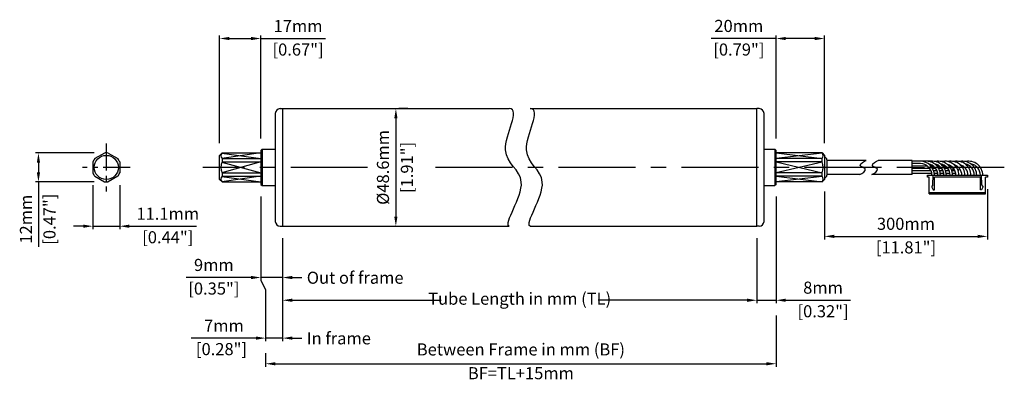
# Model space of a CAD drawing. Units: millimetres. Extents: x 73 to 480, y 156 to 313.
import ezdxf

# ---------------------------------------------------------------- set-up
doc = ezdxf.new("R2010")
doc.units = ezdxf.units.MM
doc.linetypes.add('CENTER', pattern=[50.8, 31.75, -6.35, 6.35, -6.35])
doc.styles.get("Standard").update_dxf_attribs({"font": 'ARIALN.TTF'})
doc.dimstyles.new('ISO-25', dxfattribs={"dimtxt": 5, "dimasz": 4, "dimexe": 1.25, "dimexo": 5, "dimgap": 2, "dimtad": 0, "dimdec": 1, "dimdsep": 46, "dimtxsty": 'Standard', "dimcen": 2.5, "dimadec": 0, "dimazin": 0, "dimtfac": 1, "dimtdec": 1, "dimtmove": 0, "dimatfit": 3, "dimfxl": 0, "dimarcsym": 0})

# ---------------------------------------------------------------- blocks, each defined once
blk = doc.blocks.new('*D13')
at = {"color": 0, "lineweight": -2}
for p, q in [((181.63, 222.49), (181.63, 195.63)), ((377.54, 222.49), (377.54, 195.63)), ((185.63, 196.88), (247.11, 196.88)), ((373.54, 196.88), (312.07, 196.88))]:
    blk.add_line(p, q, dxfattribs=at)
at = {"color": 0}
for points in [[(185.63, 197.54), (185.63, 196.21), (181.63, 196.88)], [(373.54, 197.54), (373.54, 196.21), (377.54, 196.88)]]:
    blk.add_solid(points, dxfattribs=at)
at = {"layer": 'Defpoints', "color": 0}
for p in [(181.63, 227.49), (377.54, 227.49), (377.54, 196.88)]:
    blk.add_point(p, dxfattribs=at)
at = {"color": 0, "insert": (279.59, 196.88), "char_height": 5, "attachment_point": 5}
blk.add_mtext('Tube Length in mm (TL)', dxfattribs=at)
blk = doc.blocks.new('*D14')
at = {"color": 0, "lineweight": -2}
for p, q in [((385.54, 190.63), (385.54, 169.37)), ((174.63, 174.97), (174.63, 169.37)), ((178.63, 170.62), (381.54, 170.62))]:
    blk.add_line(p, q, dxfattribs=at)
at = {"color": 0}
for points in [[(178.63, 171.28), (178.63, 169.95), (174.63, 170.62)], [(381.54, 171.28), (381.54, 169.95), (385.54, 170.62)]]:
    blk.add_solid(points, dxfattribs=at)
at = {"layer": 'Defpoints', "color": 0}
for p in [(385.54, 195.63), (174.63, 179.97), (385.54, 170.62)]:
    blk.add_point(p, dxfattribs=at)
at = {"color": 0, "char_height": 5, "attachment_point": 5}
for s, insert in [('Between Frame in mm (BF)', (280.09, 175.89)), ('BF=TL+15mm', (280.09, 166.06))]:
    blk.add_mtext(s, dxfattribs=dict(at, insert=insert))

msp = doc.modelspace()

# ---------------------------------------------------------------- linework, layer by layer
for p, q in [((155.63, 261.79), (155.63, 306.34)), ((172.63, 263.79), (172.63, 306.34)), ((385.54, 263.79), (385.54, 306.34)), ((405.54, 261.79), (405.54, 306.34)), ((159.63, 305.09), (168.63, 305.09)), ((172.63, 305.09), (199.43, 305.09)), ((385.54, 305.09), (358.75, 305.09)), ((401.54, 305.09), (389.54, 305.09)), ((178.63, 274.09), (178.63, 229.49)), ((180.63, 276.09), (181.63, 276.09)), ((181.63, 276.09), (181.63, 227.49)), ((181.63, 276.09), (275.25, 276.09)), ((233.44, 276.09), (229.69, 276.09)), ((283.93, 276.09), (377.54, 276.09)), ((377.54, 227.49), (377.54, 276.09)), ((378.54, 276.09), (377.54, 276.09)), ((380.54, 229.49), (380.54, 274.09)), ((228.44, 272.09), (228.44, 231.49)), ((103.79, 257.79), (79.51, 257.79)), ((107.99, 257.73), (104.04, 255.45)), ((109.59, 257.73), (113.54, 255.45)), ((156.63, 257.79), (155.63, 256.79)), ((155.63, 246.79), (155.63, 256.79)), ((172.63, 257.79), (156.59, 255.51)), ((156.59, 257.73), (172.63, 255.45)), ((156.63, 257.79), (172.63, 257.79)), ((173.13, 259.29), (172.63, 258.79)), ((172.63, 258.79), (172.63, 244.79)), ((173.13, 259.29), (178.63, 259.29)), ((173.13, 259.29), (173.13, 244.29)), ((380.54, 259.29), (385.04, 259.29)), ((385.04, 259.29), (385.04, 244.29)), ((385.54, 258.79), (385.04, 259.29)), ((385.54, 244.79), (385.54, 258.79)), ((385.54, 257.79), (404.59, 255.5)), ((404.54, 257.79), (385.54, 257.79)), ((404.59, 257.74), (385.54, 255.45)), ((404.54, 257.79), (405.54, 256.79)), ((405.54, 256.79), (405.54, 246.79)), ((80.76, 253.79), (80.76, 249.79)), ((103.24, 254.07), (103.24, 249.51)), ((114.34, 254.07), (114.34, 249.51)), ((172.63, 254.07), (156.59, 249.62)), ((156.59, 253.95), (172.63, 249.51)), ((156.63, 255.45), (172.63, 255.45)), ((156.63, 255.45), (156.63, 254.07)), ((156.63, 254.07), (172.63, 254.07)), ((404.54, 255.45), (385.54, 255.45)), ((385.54, 254.07), (404.58, 249.6)), ((404.54, 254.07), (385.54, 254.07)), ((404.58, 253.97), (385.54, 249.51)), ((404.54, 254.07), (404.54, 255.45)), ((406.53, 254.96), (406.53, 248.61)), ((422.74, 254.7), (406.53, 254.7)), ((441.75, 254.7), (427.72, 254.7)), ((441.75, 248.87), (441.75, 254.7)), ((450.11, 254.35), (441.75, 254.35)), ((445.16, 253.35), (441.75, 253.35)), ((448.08, 252.35), (441.75, 252.35)), ((450.58, 252.35), (449.53, 252.35)), ((453.04, 252.35), (452.03, 252.35)), ((455.58, 252.35), (454.48, 252.35)), ((156.63, 249.51), (172.63, 249.51)), ((156.63, 249.51), (156.63, 248.12)), ((404.54, 249.51), (385.54, 249.51)), ((404.54, 248.12), (404.54, 249.51)), ((420.11, 248.87), (406.53, 248.87)), ((441.75, 248.87), (425.09, 248.87)), ((441.75, 251.79), (446.83, 251.79)), ((449.04, 251.35), (441.75, 251.35)), ((449.59, 250.35), (441.75, 250.35)), ((449.89, 249.22), (441.75, 249.22)), ((448.03, 248.58), (472.83, 248.58)), ((448.03, 247.83), (448.03, 248.58)), ((448.06, 251.79), (451.59, 251.79)), ((451.54, 251.35), (450.22, 251.35)), ((450.26, 244.58), (450.43, 248.58)), ((452.09, 250.35), (450.65, 250.35)), ((452.39, 249.22), (450.89, 249.22)), ((454, 251.35), (452.72, 251.35)), ((454.54, 250.35), (453.15, 250.35)), ((454.84, 249.22), (453.39, 249.22)), ((453.83, 251.79), (454.83, 251.79)), ((456.54, 251.35), (455.17, 251.35)), ((457.09, 250.35), (455.6, 250.35)), ((457.39, 249.22), (455.85, 249.22)), ((456.06, 251.79), (459.59, 251.79)), ((459.44, 250.35), (458.23, 250.35)), ((459.76, 249.22), (458.39, 249.22)), ((470.6, 244.58), (470.43, 248.58)), ((472.83, 248.58), (472.83, 247.83)), ((103.79, 245.79), (79.51, 245.79)), ((80.76, 245.79), (80.76, 218.99)), ((103.24, 244.51), (103.24, 226.24)), ((104.04, 248.12), (107.99, 245.84)), ((113.54, 248.12), (109.59, 245.84)), ((114.34, 244.51), (114.34, 226.24)), ((156.63, 245.79), (155.63, 246.79)), ((172.63, 248.12), (156.59, 245.84)), ((156.59, 248.06), (172.63, 245.79)), ((156.63, 248.12), (172.63, 248.12)), ((156.63, 245.79), (172.63, 245.79)), ((172.63, 244.79), (173.13, 244.29)), ((173.13, 244.29), (178.63, 244.29)), ((380.54, 244.29), (385.04, 244.29)), ((385.54, 244.79), (385.04, 244.29)), ((385.54, 248.12), (404.59, 245.83)), ((404.54, 248.12), (385.54, 248.12)), ((404.59, 248.07), (385.54, 245.79)), ((404.54, 245.79), (385.54, 245.79)), ((404.54, 245.79), (405.54, 246.79)), ((448.83, 247.83), (448.03, 247.83)), ((448.83, 240.88), (448.83, 247.83)), ((450.26, 244.58), (449.93, 244.08)), ((469.93, 247.83), (450.93, 247.83)), ((450.93, 242.58), (450.93, 247.83)), ((469.93, 242.58), (469.93, 247.83)), ((470.93, 244.08), (470.6, 244.58)), ((472.83, 247.83), (472.03, 247.83)), ((472.03, 240.88), (472.03, 247.83)), ((405.54, 241.79), (405.54, 222.04)), ((448.83, 241.38), (472.03, 241.38)), ((448.83, 240.88), (472.03, 240.88)), ((449.93, 244.08), (449.93, 243.58)), ((449.93, 243.58), (450.43, 242.58)), ((450.43, 242.58), (450.93, 242.58)), ((470.43, 242.58), (469.93, 242.58)), ((470.93, 243.58), (470.43, 242.58)), ((470.93, 244.08), (470.93, 243.58)), ((472.83, 242.83), (472.83, 222.04)), ((172.63, 239.79), (172.63, 205.02)), ((385.54, 239.79), (385.54, 195.63)), ((99.24, 227.49), (95.24, 227.49)), ((103.24, 227.49), (114.34, 227.49)), ((118.34, 227.49), (146.05, 227.49)), ((180.63, 227.49), (181.63, 227.49)), ((181.63, 227.49), (275.25, 227.49)), ((223.44, 227.49), (227.19, 227.49)), ((283.93, 227.49), (377.54, 227.49)), ((378.54, 227.49), (377.54, 227.49)), ((181.63, 222.49), (181.63, 179.97)), ((181.63, 222.49), (181.63, 205.02)), ((377.54, 222.49), (377.54, 195.63)), ((409.54, 223.29), (468.83, 223.29)), ((168.63, 206.27), (141.84, 206.27)), ((181.63, 206.27), (172.63, 206.27)), ((172.63, 205.02), (174.63, 201.27)), ((185.63, 206.27), (189.63, 206.27)), ((174.63, 201.27), (174.63, 179.97)), ((373.54, 196.88), (369.54, 196.88)), ((377.54, 196.88), (385.54, 196.88)), ((389.54, 196.88), (416.34, 196.88)), ((170.63, 181.22), (143.84, 181.22)), ((181.63, 181.22), (174.63, 181.22)), ((185.63, 181.22), (189.63, 181.22))]:
    msp.add_line(p, q)
at = {"linetype": 'CENTER', "ltscale": 0.35}
for p, q in [((108.79, 261.67), (108.79, 241.9)), ((118.67, 251.79), (98.91, 251.79))]:
    msp.add_line(p, q, dxfattribs=at)
at = {"linetype": 'CENTER'}
for p, q in [((216.75, 251.79), (148.63, 251.79)), ((479.83, 251.79), (239.18, 251.79))]:
    msp.add_line(p, q, dxfattribs=at)
msp.add_circle((108.79, 251.79), 5)
for centre, radius, start, end in [((180.63, 274.09), 2, 90, 180), ((378.54, 274.09), 2, 0, 90), ((108.79, 251.79), 6, 82.3316, 97.6684), ((157.92, 256.62), 1.74, 137.7997, 222.2003), ((403.26, 256.62), 1.74, 317.7997, 42.2003), ((108.79, 251.79), 6, 142.3316, 157.6684), ((108.79, 251.79), 6, 22.3316, 37.6684), ((162.18, 251.79), 6, 157.6684, 202.3316), ((398.99, 251.79), 6, 337.6684, 22.3316), ((405.53, 254.96), 1, 0, 89.4156), ((445.16, 248.58), 5.77, 0, 90), ((445.16, 248.58), 4.77, 0, 90), ((447.66, 248.58), 5.77, 0, 102.5141), ((447.66, 248.58), 4.77, 0, 79.6406), ((450.11, 248.58), 5.77, 0, 102.2789), ((450.11, 248.58), 4.77, 0, 78.8719), ((452.66, 248.58), 5.77, 0, 102.7495), ((452.66, 248.58), 4.77, 0, 80.3897), ((455.28, 248.58), 4.52, 101.1031, 107.2792), ((457.78, 248.58), 5.77, 131.4916, 131.6732), ((455.28, 248.58), 5.77, 0, 103.1507), ((457.78, 248.58), 4.52, 121.1268, 123.485), ((455.28, 248.58), 4.52, 0, 75.4275), ((460.28, 248.58), 5.77, 131.0163, 131.4916), ((457.78, 248.58), 4.52, 106.0584, 107.0099), ((457.78, 248.58), 5.77, 0, 102.5141), ((460.28, 248.58), 5.77, 0, 102.5141), ((457.78, 248.58), 4.52, 0, 72.9901), ((462.66, 248.58), 4.77, 124.1293, 128.5671), ((462.66, 248.58), 5.77, 0, 101.879), ((460.28, 248.58), 4.52, 0, 72.9901), ((465.16, 248.58), 4.77, 124.1293, 128.5671), ((462.66, 248.58), 4.77, 0, 77.5147), ((465.16, 248.58), 4.77, 105.1956, 106.5284), ((465.16, 248.58), 5.77, 0, 102.5141), ((465.16, 248.58), 4.77, 0, 79.6406), ((108.79, 251.79), 6, 202.3316, 217.6684), ((108.79, 251.79), 6, 322.3316, 337.6684), ((405.53, 248.61), 1, 270.5844, 0), ((462.66, 248.58), 5.77, 142.2167, 150.0794), ((462.68, 248.57), 4.8, 143.7956, 159.6924), ((465.16, 248.58), 5.77, 142.2167, 148.8575), ((465.16, 248.58), 4.77, 143.7312, 157.4392), ((108.79, 251.79), 6, 262.3316, 277.6684), ((157.92, 246.95), 1.74, 137.7997, 222.2003), ((403.26, 246.95), 1.74, 317.7997, 42.2003), ((180.63, 229.49), 2, 180, 270), ((378.54, 229.49), 2, 270, 0)]:
    msp.add_arc(centre, radius, start, end)
for points in [[(275.25, 227.49), (272.74, 228.7), (287.18, 247.57), (267.36, 256.47), (280.31, 275.99), (275.25, 276.09)], [(283.93, 227.49), (281.42, 228.7), (295.86, 247.57), (276.04, 256.47), (289, 275.99), (283.93, 276.09)], [(420.11, 248.87), (421.13, 249.24), (424.13, 251.36), (418.62, 252.37), (421.98, 254.56), (422.74, 254.7)], [(425.09, 248.87), (426.11, 249.24), (429.11, 251.36), (423.6, 252.37), (426.96, 254.56), (427.72, 254.7)]]:
    msp.add_open_spline(points, degree=3, knots=[0, 0, 0, 0, 4.446346, 7.9384, 12.001143, 12.001143, 12.001143, 12.001143])
for points in [[(159.63, 305.76), (159.63, 304.43), (155.63, 305.09)], [(168.63, 305.76), (168.63, 304.43), (172.63, 305.09)], [(389.54, 305.76), (389.54, 304.43), (385.54, 305.09)], [(401.54, 305.76), (401.54, 304.43), (405.54, 305.09)], [(227.77, 272.09), (229.11, 272.09), (228.44, 276.09)], [(80.09, 253.79), (81.43, 253.79), (80.76, 257.79)], [(80.09, 249.79), (81.43, 249.79), (80.76, 245.79)], [(99.24, 228.15), (99.24, 226.82), (103.24, 227.49)], [(118.34, 228.15), (118.34, 226.82), (114.34, 227.49)], [(227.77, 231.49), (229.11, 231.49), (228.44, 227.49)], [(409.54, 223.95), (409.54, 222.62), (405.54, 223.29)], [(468.83, 223.95), (468.83, 222.62), (472.83, 223.29)], [(168.63, 206.94), (168.63, 205.61), (172.63, 206.27)], [(185.63, 206.94), (185.63, 205.61), (181.63, 206.27)], [(373.54, 197.54), (373.54, 196.21), (377.54, 196.88)], [(389.54, 197.54), (389.54, 196.21), (385.54, 196.88)], [(170.63, 181.89), (170.63, 180.55), (174.63, 181.22)], [(185.63, 181.89), (185.63, 180.55), (181.63, 181.22)]]:
    msp.add_solid(points)

# ---------------------------------------------------------------- texts
for s, p in [('Out of frame', (191.63, 203.69)), ('In frame', (191.63, 178.64))]:
    msp.add_text(s, height=5).set_placement(p)
at = {"char_height": 5}
for s, insert, attachment_point in [('17mm', (188.03, 309.6), 5), ('20mm', (370.15, 309.65), 5), ('[0.67"]', (188.03, 299.89), 5), ('[0.79"]', (370.15, 299.89), 5), ('11.1mm', (134.19, 232), 5), ('300mm', (439.19, 227.84), 5), ('[0.44"]', (134.19, 222.28), 5), ('[11.81"]', (439.19, 218.08), 5), ('9mm', (153.24, 210.83), 5), ('[0.35"]', (153.24, 201.07), 5), ('8mm', (404.94, 201.43), 5), ('[0.32"]', (404.94, 191.67), 5), ('7mm', (149.19, 185.72), 4), ('[0.28"]', (145.84, 176.02), 4)]:
    msp.add_mtext(s, dxfattribs=dict(at, insert=insert, attachment_point=attachment_point))
at = {"char_height": 5, "attachment_point": 5, "rotation": 90}
for s, insert in [('%%c48.6mm', (223.75, 251.79)), ('[1.91"]', (233.64, 251.79)), ('[0.47"]', (85.96, 230.39)), ('12mm', (76.25, 230.39))]:
    msp.add_mtext(s, dxfattribs=dict(at, insert=insert))

# ---------------------------------------------------------------- dimensions: what is measured, and where the dimension line sits
for base, p1, p2, text, override, picture, middle in [((377.54, 196.88), (181.63, 227.49), (377.54, 227.49), 'Tube Length in mm (TL)', {"dimtxt": 5, "dimasz": 4, "dimtad": 0, "dimpost": 'mm\\X'}, '*D13', (279.59, 196.88)), ((385.54, 170.62), (174.63, 179.97), (385.54, 195.63), 'Between Frame in mm (BF)\\XBF=TL+15mm', {"dimpost": 'mm\\X'}, '*D14', (280.09, 170.62))]:
    dim = msp.add_linear_dim(base=base, p1=p1, p2=p2, text=text, dimstyle='ISO-25', override=override)
    dim.commit()
    dim.dimension.update_dxf_attribs({"geometry": picture, "text_midpoint": middle})

doc.saveas('drawing.dxf')
